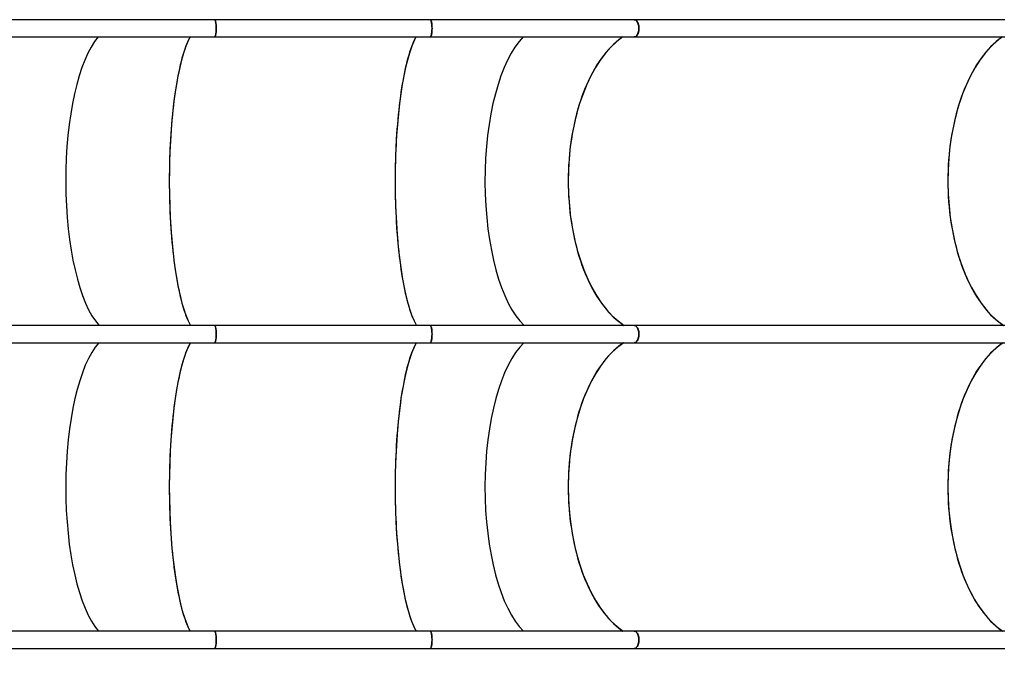
# Model space of a CAD drawing. Units: millimetres. Extents: x 0 to 59.4, y 0 to 42.1.
# Drawn here: x 12.1 to 16, y 24.2 to 26.7 of the extents above; entities that cross this region are included whole.
import ezdxf

# ---------------------------------------------------------------- set-up
doc = ezdxf.new("R2010")
doc.units = ezdxf.units.MM
doc.layers.add('LE_NORM', color=179, linetype='Continuous', lineweight=50)
doc.styles.add('SLDTEXTSTYLE0', font='TXT', dxfattribs={"width": 0.605})
doc.dimstyles.new('SLDDIMSTYLE0', dxfattribs={"dimtxt": 0.35, "dimasz": 0.3, "dimexe": 0, "dimexo": 0.0625, "dimgap": 0.0875, "dimtad": 1, "dimdec": 0, "dimlfac": 50, "dimrnd": 1e-09, "dimzin": 12, "dimdsep": 46, "dimtxsty": 'SLDTEXTSTYLE0', "dimsah": 1, "dimcen": 0.09, "dimadec": 0, "dimazin": 3, "dimtfac": 1, "dimtofl": 0, "dimtmove": 0, "dimatfit": 3, "dimfxl": 0, "dimfrac": 2, "dimtolj": 1, "dimtzin": 12, "dimarcsym": 0})

# ---------------------------------------------------------------- blocks, each defined once
blk = doc.blocks.new('_D_1')
at = {"layer": 'LE_NORM', "color": 7}
for p, q in [((28.6043, 25.2844), (28.6043, 19.3853)), ((9.0176, 24.1443), (9.0176, 19.3853)), ((9.0176, 19.4843), (28.6043, 19.4843))]:
    blk.add_line(p, q, dxfattribs=at)
for points in [[(9.0176, 19.4843), (9.3176, 19.3843), (9.3176, 19.5843)], [(28.6043, 19.4843), (28.3043, 19.5843), (28.3043, 19.3843)]]:
    blk.add_solid(points, dxfattribs=at)
at = {"layer": 'LE_NORM', "color": 7, "insert": (18.4821, 19.9355), "char_height": 0.35, "attachment_point": 1, "style": 'SLDTEXTSTYLE0'}
blk.add_mtext('979', dxfattribs=at)
blk = doc.blocks.new('_D_8')
at = {"layer": 'LE_NORM', "color": 7}
for p, q in [((17.8053, 24.1853), (17.8053, 19.9853)), ((9.3153, 24.1263), (9.3153, 19.9853)), ((9.3153, 20.0843), (17.8053, 20.0843))]:
    blk.add_line(p, q, dxfattribs=at)
for points in [[(9.3153, 20.0843), (9.6153, 19.9843), (9.6153, 20.1843)], [(17.8053, 20.0843), (17.5053, 20.1843), (17.5053, 19.9843)]]:
    blk.add_solid(points, dxfattribs=at)
at = {"layer": 'LE_NORM', "color": 7, "insert": (13.2315, 20.5355), "char_height": 0.35, "attachment_point": 1, "style": 'SLDTEXTSTYLE0'}
blk.add_mtext('425', dxfattribs=at)
blk = doc.blocks.new('_D_11')
at = {"layer": 'LE_NORM', "color": 7}
for p, q in [((32.6043, 24.1853), (32.6043, 18.6358)), ((6.0176, 24.0358), (6.0176, 18.6358)), ((6.0176, 18.7349), (32.6043, 18.7349))]:
    blk.add_line(p, q, dxfattribs=at)
for points in [[(6.0176, 18.7349), (6.3176, 18.6349), (6.3176, 18.8349)], [(32.6043, 18.7349), (32.3043, 18.8349), (32.3043, 18.6349)]]:
    blk.add_solid(points, dxfattribs=at)
at = {"layer": 'LE_NORM', "color": 7, "insert": (18.8724, 19.1861), "char_height": 0.35, "attachment_point": 1, "style": 'SLDTEXTSTYLE0'}
blk.add_mtext('1329', dxfattribs=at)

msp = doc.modelspace()

# ---------------------------------------------------------------- linework, layer by layer
at = {"color": 7, "linetype": 'Continuous', "lineweight": 25}
for p, q in [((12.9065459, 26.7347225), (11.7986416, 26.7347225)), ((13.7477495, 26.7347225), (12.9065459, 26.7347225)), ((14.5429411, 26.7347225), (13.7477495, 26.7347225)), ((15.9882134, 26.7347225), (14.5429411, 26.7347225)), ((11.7986416, 26.6673225), (12.9065459, 26.6673225)), ((12.9065459, 26.6673225), (13.7477495, 26.6673225)), ((13.7477495, 26.6673225), (14.5429411, 26.6673225)), ((14.5429411, 26.6673225), (15.9882134, 26.6673225)), ((12.9065459, 25.5432225), (11.7986416, 25.5432225)), ((13.7477495, 25.5432225), (12.9065459, 25.5432225)), ((14.5429411, 25.5432225), (13.7477495, 25.5432225)), ((15.9882134, 25.5432225), (14.5429411, 25.5432225)), ((11.7986416, 25.4758225), (12.9065459, 25.4758225)), ((12.9065459, 25.4758225), (13.7477495, 25.4758225)), ((13.7477495, 25.4758225), (14.5429411, 25.4758225)), ((14.5429411, 25.4758225), (15.9882134, 25.4758225)), ((12.9065459, 24.3517225), (11.7986416, 24.3517225)), ((13.7477495, 24.3517225), (12.9065459, 24.3517225)), ((14.5429411, 24.3517225), (13.7477495, 24.3517225)), ((15.9882134, 24.3517225), (14.5429411, 24.3517225)), ((11.7986416, 24.2843225), (12.9065459, 24.2843225)), ((12.9065459, 24.2843225), (13.7477495, 24.2843225)), ((13.7477495, 24.2843225), (14.5429411, 24.2843225)), ((14.5429411, 24.2843225), (15.9882134, 24.2843225))]:
    msp.add_line(p, q, dxfattribs=at)
at = {"color": 7, "linetype": 'Continuous', "lineweight": 25, "flags": 128}
for points in [[(12.9065459, 26.6673225), (12.9068018, 26.667345), (12.9078186, 26.6678831), (12.9088082, 26.6691275), (12.9097497, 26.6710517), (12.9106228, 26.6736147), (12.9114091, 26.6767618), (12.9120917, 26.680426), (12.9126561, 26.6845292), (12.9130902, 26.6889839), (12.9133849, 26.6936951), (12.9135339, 26.6985626), (12.9135339, 26.7034825), (12.9133849, 26.7083499), (12.9130902, 26.7130612), (12.9126561, 26.7175159), (12.9120917, 26.7216191), (12.9114091, 26.7252833), (12.9106228, 26.7284304), (12.9097497, 26.7309934), (12.9088082, 26.7329176), (12.9078186, 26.734162), (12.9068018, 26.7347001), (12.9065459, 26.7347225)], [(12.9065459, 26.7347225), (12.9073123, 26.7345204), (12.9083181, 26.7336267), (12.9092863, 26.7320382), (12.910196, 26.7297886), (12.9110279, 26.7269259), (12.9117643, 26.7235112), (12.9123894, 26.7196171), (12.9128901, 26.7153267), (12.9132555, 26.7107315), (12.9134779, 26.7059293), (12.9135526, 26.7010225)], [(13.7477495, 26.6673225), (13.7480054, 26.667345), (13.7490222, 26.6678831), (13.7500118, 26.6691275), (13.7509533, 26.6710517), (13.7518264, 26.6736147), (13.7526127, 26.6767618), (13.7532953, 26.680426), (13.7538597, 26.6845292), (13.7542938, 26.6889839), (13.7545885, 26.6936951), (13.7547375, 26.6985626), (13.7547375, 26.7034825), (13.7545885, 26.7083499), (13.7542938, 26.7130612), (13.7538597, 26.7175159), (13.7532953, 26.7216191), (13.7526127, 26.7252833), (13.7518264, 26.7284304), (13.7509533, 26.7309934), (13.7500118, 26.7329176), (13.7490222, 26.734162), (13.7480054, 26.7347001), (13.7477495, 26.7347225)], [(13.7477495, 26.7347225), (13.7485159, 26.7345204), (13.7495217, 26.7336267), (13.7504899, 26.7320382), (13.7513996, 26.7297886), (13.7522315, 26.7269259), (13.7529679, 26.7235112), (13.753593, 26.7196171), (13.7540937, 26.7153267), (13.7544591, 26.7107315), (13.7546815, 26.7059293), (13.7547562, 26.7010225)], [(14.5429411, 26.6673225), (14.5436115, 26.667345), (14.5462749, 26.6678831), (14.5488674, 26.6691275), (14.5513335, 26.6710517), (14.5536208, 26.6736147), (14.5556804, 26.6767618), (14.5574685, 26.680426), (14.558947, 26.6845292), (14.5600844, 26.6889839), (14.5608563, 26.6936951), (14.5612465, 26.6985626), (14.5612465, 26.7034825), (14.5608563, 26.7083499), (14.5600844, 26.7130612), (14.558947, 26.7175159), (14.5574685, 26.7216191), (14.5556804, 26.7252833), (14.5536208, 26.7284304), (14.5513335, 26.7309934), (14.5488674, 26.7329176), (14.5462749, 26.734162), (14.5436115, 26.7347001), (14.5429411, 26.7347225)], [(14.5429411, 26.7347225), (14.5449486, 26.7345204), (14.5475835, 26.7336267), (14.5501196, 26.7320382), (14.5525026, 26.7297886), (14.5546819, 26.7269259), (14.5566109, 26.7235112), (14.5582486, 26.7196171), (14.55956, 26.7153267), (14.5605172, 26.7107315), (14.5610999, 26.7059293), (14.5612955, 26.7010225)], [(12.9135526, 26.7010225), (12.9134779, 26.6961158), (12.9132555, 26.6913136), (12.9128901, 26.6867183), (12.9123894, 26.682428), (12.9117643, 26.6785339), (12.9110279, 26.6751191), (12.910196, 26.6722564), (12.9092863, 26.6700069), (12.9083181, 26.6684183), (12.9073123, 26.6675247), (12.9065459, 26.6673225)], [(13.7547562, 26.7010225), (13.7546815, 26.6961158), (13.7544591, 26.6913136), (13.7540937, 26.6867183), (13.753593, 26.682428), (13.7529679, 26.6785339), (13.7522315, 26.6751191), (13.7513996, 26.6722564), (13.7504899, 26.6700069), (13.7495217, 26.6684183), (13.7485159, 26.6675247), (13.7477495, 26.6673225)], [(14.5612955, 26.7010225), (14.5610999, 26.6961158), (14.5605172, 26.6913136), (14.55956, 26.6867183), (14.5582486, 26.682428), (14.5566109, 26.6785339), (14.5546819, 26.6751191), (14.5525026, 26.6722564), (14.5501196, 26.6700069), (14.5475835, 26.6684183), (14.5449486, 26.6675247), (14.5429411, 26.6673225)], [(12.8115111, 26.6673225), (12.8096656, 26.6639314), (12.8057298, 26.6561506), (12.8018518, 26.6477266), (12.798036, 26.6386693), (12.7942868, 26.6289892), (12.7906087, 26.6186977), (12.787006, 26.6078069), (12.7834828, 26.5963295), (12.7800434, 26.5842789), (12.7766918, 26.5716693), (12.7734318, 26.5585155), (12.7702673, 26.5448328), (12.767202, 26.5306373), (12.7642395, 26.5159456), (12.7613833, 26.5007749), (12.7586367, 26.485143), (12.7560029, 26.4690682), (12.753485, 26.4525693), (12.7510859, 26.4356656), (12.7488086, 26.4183771), (12.7466556, 26.4007238), (12.7446294, 26.3827264), (12.7427325, 26.3644062), (12.740967, 26.3457844), (12.739335, 26.326883), (12.7378385, 26.3077241), (12.7364792, 26.28833), (12.7352586, 26.2687236), (12.7341783, 26.2489278), (12.7332394, 26.2289658), (12.7324431, 26.2088609), (12.7317903, 26.1886367), (12.7312818, 26.168317), (12.7309181, 26.1479254), (12.7306997, 26.127486), (12.7306269, 26.1070225), (12.7306997, 26.0865591), (12.7309181, 26.0661196), (12.7312818, 26.0457281), (12.7317903, 26.0254083), (12.7324431, 26.0051842), (12.7332394, 25.9850793), (12.7341783, 25.9651173), (12.7352586, 25.9453215), (12.7364792, 25.925715), (12.7378385, 25.906321), (12.739335, 25.8871621), (12.740967, 25.8682606), (12.7427325, 25.8496389), (12.7446294, 25.8313186), (12.7466556, 25.8133213), (12.7488086, 25.795668), (12.7510859, 25.7783794), (12.753485, 25.7614758), (12.7560029, 25.7449769), (12.7586367, 25.7289021), (12.7613833, 25.7132702), (12.7642395, 25.6980995), (12.767202, 25.6834078), (12.7702673, 25.6692122), (12.7734318, 25.6555296), (12.7766918, 25.6423757), (12.7800434, 25.6297661), (12.7834828, 25.6177156), (12.787006, 25.6062382), (12.7906087, 25.5953474), (12.7942868, 25.5850559), (12.798036, 25.5753758), (12.8018518, 25.5663185), (12.8057298, 25.5578945), (12.8096656, 25.5501137), (12.8135145, 25.5432225)], [(13.6918439, 26.6673225), (13.6899984, 26.6639314), (13.6860627, 26.6561506), (13.6821846, 26.6477266), (13.6783688, 26.6386693), (13.6746196, 26.6289892), (13.6709415, 26.6186977), (13.6673388, 26.6078069), (13.6638157, 26.5963295), (13.6603763, 26.5842789), (13.6570246, 26.5716693), (13.6537646, 26.5585155), (13.6506001, 26.5448328), (13.6475349, 26.5306373), (13.6445724, 26.5159456), (13.6417161, 26.5007749), (13.6389695, 26.485143), (13.6363357, 26.4690682), (13.6338178, 26.4525693), (13.6314188, 26.4356656), (13.6291414, 26.4183771), (13.6269884, 26.4007238), (13.6249622, 26.3827264), (13.6230653, 26.3644062), (13.6212998, 26.3457844), (13.6196679, 26.326883), (13.6181713, 26.3077241), (13.616812, 26.28833), (13.6155915, 26.2687236), (13.6145111, 26.2489278), (13.6135722, 26.2289658), (13.6127759, 26.2088609), (13.6121231, 26.1886367), (13.6116146, 26.168317), (13.6112509, 26.1479254), (13.6110326, 26.127486), (13.6109598, 26.1070225), (13.6110326, 26.0865591), (13.6112509, 26.0661196), (13.6116146, 26.0457281), (13.6121231, 26.0254083), (13.6127759, 26.0051842), (13.6135722, 25.9850793), (13.6145111, 25.9651173), (13.6155915, 25.9453215), (13.616812, 25.925715), (13.6181713, 25.906321), (13.6196679, 25.8871621), (13.6212998, 25.8682606), (13.6230653, 25.8496389), (13.6249622, 25.8313186), (13.6269884, 25.8133213), (13.6291414, 25.795668), (13.6314188, 25.7783794), (13.6338178, 25.7614758), (13.6363357, 25.7449769), (13.6389695, 25.7289021), (13.6417161, 25.7132702), (13.6445724, 25.6980995), (13.6475349, 25.6834078), (13.6506001, 25.6692122), (13.6537646, 25.6555296), (13.6570246, 25.6423757), (13.6603763, 25.6297661), (13.6638157, 25.6177156), (13.6673388, 25.6062382), (13.6709415, 25.5953474), (13.6746196, 25.5850559), (13.6783688, 25.5753758), (13.6821846, 25.5663185), (13.6860627, 25.5578945), (13.6899984, 25.5501137), (13.6938473, 25.5432225)], [(14.497643, 26.6673225), (14.4928085, 26.6639314), (14.4824986, 26.6561506), (14.4723398, 26.6477266), (14.462344, 26.6386693), (14.4525228, 26.6289892), (14.4428877, 26.6186977), (14.4334501, 26.6078069), (14.4242211, 26.5963295), (14.4152113, 26.5842789), (14.4064314, 26.5716693), (14.3978917, 26.5585155), (14.3896021, 26.5448328), (14.3815723, 26.5306373), (14.3738119, 26.5159456), (14.3663298, 26.5007749), (14.3591348, 26.485143), (14.3522354, 26.4690682), (14.3456396, 26.4525693), (14.3393552, 26.4356656), (14.3333895, 26.4183771), (14.3277495, 26.4007238), (14.3224418, 26.3827264), (14.3174727, 26.3644062), (14.3128479, 26.3457844), (14.3085728, 26.326883), (14.3046526, 26.3077241), (14.3010917, 26.28833), (14.2978944, 26.2687236), (14.2950643, 26.2489278), (14.2926049, 26.2289658), (14.2905189, 26.2088609), (14.2888089, 26.1886367), (14.2874768, 26.168317), (14.2865241, 26.1479254), (14.2859521, 26.127486), (14.2857614, 26.1070225), (14.2859521, 26.0865591), (14.2865241, 26.0661196), (14.2874768, 26.0457281), (14.2888089, 26.0254083), (14.2905189, 26.0051842), (14.2926049, 25.9850793), (14.2950643, 25.9651173), (14.2978944, 25.9453215), (14.3010917, 25.925715), (14.3046526, 25.906321), (14.3085728, 25.8871621), (14.3128479, 25.8682606), (14.3174727, 25.8496389), (14.3224418, 25.8313186), (14.3277495, 25.8133213), (14.3333895, 25.795668), (14.3393552, 25.7783794), (14.3456396, 25.7614758), (14.3522354, 25.7449769), (14.3591348, 25.7289021), (14.3663298, 25.7132702), (14.3738119, 25.6980995), (14.3815723, 25.6834078), (14.3896021, 25.6692122), (14.3978917, 25.6555296), (14.4064314, 25.6423757), (14.4152113, 25.6297661), (14.4242211, 25.6177156), (14.4334501, 25.6062382), (14.4428877, 25.5953474), (14.4525228, 25.5850559), (14.462344, 25.5753758), (14.4723398, 25.5663185), (14.4824986, 25.5578945), (14.4928085, 25.5501137), (14.5028911, 25.5432225)], [(15.9777089, 26.6673225), (15.9728744, 26.6639314), (15.9625646, 26.6561506), (15.9524058, 26.6477266), (15.9424099, 26.6386693), (15.9325887, 26.6289892), (15.9229537, 26.6186977), (15.9135161, 26.6078069), (15.904287, 26.5963295), (15.8952772, 26.5842789), (15.8864973, 26.5716693), (15.8779576, 26.5585155), (15.869668, 26.5448328), (15.8616383, 26.5306373), (15.8538778, 26.5159456), (15.8463957, 26.5007749), (15.8392007, 26.485143), (15.8323013, 26.4690682), (15.8257055, 26.4525693), (15.8194211, 26.4356656), (15.8134554, 26.4183771), (15.8078154, 26.4007238), (15.8025077, 26.3827264), (15.7975386, 26.3644062), (15.7929138, 26.3457844), (15.7886388, 26.326883), (15.7847185, 26.3077241), (15.7811577, 26.28833), (15.7779603, 26.2687236), (15.7751303, 26.2489278), (15.7726708, 26.2289658), (15.7705849, 26.2088609), (15.7688748, 26.1886367), (15.7675427, 26.168317), (15.7665901, 26.1479254), (15.766018, 26.127486), (15.7658273, 26.1070225), (15.766018, 26.0865591), (15.7665901, 26.0661196), (15.7675427, 26.0457281), (15.7688748, 26.0254083), (15.7705849, 26.0051842), (15.7726708, 25.9850793), (15.7751303, 25.9651173), (15.7779603, 25.9453215), (15.7811577, 25.925715), (15.7847185, 25.906321), (15.7886388, 25.8871621), (15.7929138, 25.8682606), (15.7975386, 25.8496389), (15.8025077, 25.8313186), (15.8078154, 25.8133213), (15.8134554, 25.795668), (15.8194211, 25.7783794), (15.8257055, 25.7614758), (15.8323013, 25.7449769), (15.8392007, 25.7289021), (15.8463957, 25.7132702), (15.8538778, 25.6980995), (15.8616383, 25.6834078), (15.869668, 25.6692122), (15.8779576, 25.6555296), (15.8864973, 25.6423757), (15.8952772, 25.6297661), (15.904287, 25.6177156), (15.9135161, 25.6062382), (15.9229537, 25.5953474), (15.9325887, 25.5850559), (15.9424099, 25.5753758), (15.9524058, 25.5663185), (15.9625646, 25.5578945), (15.9728744, 25.5501137), (15.982957, 25.5432225)], [(12.9065459, 25.4758225), (12.9068018, 25.475845), (12.9078186, 25.4763831), (12.9088082, 25.4776275), (12.9097497, 25.4795517), (12.9106228, 25.4821147), (12.9114091, 25.4852618), (12.9120917, 25.488926), (12.9126561, 25.4930292), (12.9130902, 25.4974839), (12.9133849, 25.5021951), (12.9135339, 25.5070626), (12.9135339, 25.5119825), (12.9133849, 25.5168499), (12.9130902, 25.5215612), (12.9126561, 25.5260159), (12.9120917, 25.5301191), (12.9114091, 25.5337833), (12.9106228, 25.5369304), (12.9097497, 25.5394934), (12.9088082, 25.5414176), (12.9078186, 25.542662), (12.9068018, 25.5432001), (12.9065459, 25.5432225)], [(12.9065459, 25.5432225), (12.9073123, 25.5430204), (12.9083181, 25.5421267), (12.9092863, 25.5405382), (12.910196, 25.5382886), (12.9110279, 25.5354259), (12.9117643, 25.5320112), (12.9123894, 25.5281171), (12.9128901, 25.5238267), (12.9132555, 25.5192315), (12.9134779, 25.5144293), (12.9135526, 25.5095225)], [(13.7477495, 25.4758225), (13.7480054, 25.475845), (13.7490222, 25.4763831), (13.7500118, 25.4776275), (13.7509533, 25.4795517), (13.7518264, 25.4821147), (13.7526127, 25.4852618), (13.7532953, 25.488926), (13.7538597, 25.4930292), (13.7542938, 25.4974839), (13.7545885, 25.5021951), (13.7547375, 25.5070626), (13.7547375, 25.5119825), (13.7545885, 25.5168499), (13.7542938, 25.5215612), (13.7538597, 25.5260159), (13.7532953, 25.5301191), (13.7526127, 25.5337833), (13.7518264, 25.5369304), (13.7509533, 25.5394934), (13.7500118, 25.5414176), (13.7490222, 25.542662), (13.7480054, 25.5432001), (13.7477495, 25.5432225)], [(13.7477495, 25.5432225), (13.7485159, 25.5430204), (13.7495217, 25.5421267), (13.7504899, 25.5405382), (13.7513996, 25.5382886), (13.7522315, 25.5354259), (13.7529679, 25.5320112), (13.753593, 25.5281171), (13.7540937, 25.5238267), (13.7544591, 25.5192315), (13.7546815, 25.5144293), (13.7547562, 25.5095225)], [(14.5429411, 25.4758225), (14.5436115, 25.475845), (14.5462749, 25.4763831), (14.5488674, 25.4776275), (14.5513335, 25.4795517), (14.5536208, 25.4821147), (14.5556804, 25.4852618), (14.5574685, 25.488926), (14.558947, 25.4930292), (14.5600844, 25.4974839), (14.5608563, 25.5021951), (14.5612465, 25.5070626), (14.5612465, 25.5119825), (14.5608563, 25.5168499), (14.5600844, 25.5215612), (14.558947, 25.5260159), (14.5574685, 25.5301191), (14.5556804, 25.5337833), (14.5536208, 25.5369304), (14.5513335, 25.5394934), (14.5488674, 25.5414176), (14.5462749, 25.542662), (14.5436115, 25.5432001), (14.5429411, 25.5432225)], [(14.5429411, 25.5432225), (14.5449486, 25.5430204), (14.5475835, 25.5421267), (14.5501196, 25.5405382), (14.5525026, 25.5382886), (14.5546819, 25.5354259), (14.5566109, 25.5320112), (14.5582486, 25.5281171), (14.55956, 25.5238267), (14.5605172, 25.5192315), (14.5610999, 25.5144293), (14.5612955, 25.5095225)], [(12.9135526, 25.5095225), (12.9134779, 25.5046158), (12.9132555, 25.4998136), (12.9128901, 25.4952183), (12.9123894, 25.490928), (12.9117643, 25.4870339), (12.9110279, 25.4836191), (12.910196, 25.4807564), (12.9092863, 25.4785069), (12.9083181, 25.4769183), (12.9073123, 25.4760247), (12.9065459, 25.4758225)], [(13.7547562, 25.5095225), (13.7546815, 25.5046158), (13.7544591, 25.4998136), (13.7540937, 25.4952183), (13.753593, 25.490928), (13.7529679, 25.4870339), (13.7522315, 25.4836191), (13.7513996, 25.4807564), (13.7504899, 25.4785069), (13.7495217, 25.4769183), (13.7485159, 25.4760247), (13.7477495, 25.4758225)], [(14.5612955, 25.5095225), (14.5610999, 25.5046158), (14.5605172, 25.4998136), (14.55956, 25.4952183), (14.5582486, 25.490928), (14.5566109, 25.4870339), (14.5546819, 25.4836191), (14.5525026, 25.4807564), (14.5501196, 25.4785069), (14.5475835, 25.4769183), (14.5449486, 25.4760247), (14.5429411, 25.4758225)], [(12.8129311, 25.4758225), (12.8096656, 25.4699314), (12.8057298, 25.4621506), (12.8018518, 25.4537266), (12.798036, 25.4446693), (12.7942868, 25.4349892), (12.7906087, 25.4246977), (12.787006, 25.4138069), (12.7834828, 25.4023295), (12.7800434, 25.3902789), (12.7766918, 25.3776693), (12.7734318, 25.3645155), (12.7702673, 25.3508328), (12.767202, 25.3366373), (12.7642395, 25.3219456), (12.7613833, 25.3067749), (12.7586367, 25.291143), (12.7560029, 25.2750682), (12.753485, 25.2585693), (12.7510859, 25.2416656), (12.7488086, 25.2243771), (12.7466556, 25.2067238), (12.7446294, 25.1887264), (12.7427325, 25.1704062), (12.740967, 25.1517844), (12.739335, 25.132883), (12.7378385, 25.1137241), (12.7364792, 25.09433), (12.7352586, 25.0747236), (12.7341783, 25.0549278), (12.7332394, 25.0349658), (12.7324431, 25.0148609), (12.7317903, 24.9946367), (12.7312818, 24.974317), (12.7309181, 24.9539254), (12.7306997, 24.933486), (12.7306269, 24.9130225), (12.7306997, 24.8925591), (12.7309181, 24.8721196), (12.7312818, 24.8517281), (12.7317903, 24.8314083), (12.7324431, 24.8111842), (12.7332394, 24.7910793), (12.7341783, 24.7711173), (12.7352586, 24.7513215), (12.7364792, 24.731715), (12.7378385, 24.712321), (12.739335, 24.6931621), (12.740967, 24.6742606), (12.7427325, 24.6556389), (12.7446294, 24.6373186), (12.7466556, 24.6193213), (12.7488086, 24.601668), (12.7510859, 24.5843794), (12.753485, 24.5674758), (12.7560029, 24.5509769), (12.7586367, 24.5349021), (12.7613833, 24.5192702), (12.7642395, 24.5040995), (12.767202, 24.4894078), (12.7702673, 24.4752122), (12.7734318, 24.4615296), (12.7766918, 24.4483757), (12.7800434, 24.4357661), (12.7834828, 24.4237156), (12.787006, 24.4122382), (12.7906087, 24.4013474), (12.7942868, 24.3910559), (12.798036, 24.3813758), (12.8018518, 24.3723185), (12.8057298, 24.3638945), (12.8096656, 24.3561137), (12.8120727, 24.3517225)], [(13.6932639, 25.4758225), (13.6899984, 25.4699314), (13.6860627, 25.4621506), (13.6821846, 25.4537266), (13.6783688, 25.4446693), (13.6746196, 25.4349892), (13.6709415, 25.4246977), (13.6673388, 25.4138069), (13.6638157, 25.4023295), (13.6603763, 25.3902789), (13.6570246, 25.3776693), (13.6537646, 25.3645155), (13.6506001, 25.3508328), (13.6475349, 25.3366373), (13.6445724, 25.3219456), (13.6417161, 25.3067749), (13.6389695, 25.291143), (13.6363357, 25.2750682), (13.6338178, 25.2585693), (13.6314188, 25.2416656), (13.6291414, 25.2243771), (13.6269884, 25.2067238), (13.6249622, 25.1887264), (13.6230653, 25.1704062), (13.6212998, 25.1517844), (13.6196679, 25.132883), (13.6181713, 25.1137241), (13.616812, 25.09433), (13.6155915, 25.0747236), (13.6145111, 25.0549278), (13.6135722, 25.0349658), (13.6127759, 25.0148609), (13.6121231, 24.9946367), (13.6116146, 24.974317), (13.6112509, 24.9539254), (13.6110326, 24.933486), (13.6109598, 24.9130225), (13.6110326, 24.8925591), (13.6112509, 24.8721196), (13.6116146, 24.8517281), (13.6121231, 24.8314083), (13.6127759, 24.8111842), (13.6135722, 24.7910793), (13.6145111, 24.7711173), (13.6155915, 24.7513215), (13.616812, 24.731715), (13.6181713, 24.712321), (13.6196679, 24.6931621), (13.6212998, 24.6742606), (13.6230653, 24.6556389), (13.6249622, 24.6373186), (13.6269884, 24.6193213), (13.6291414, 24.601668), (13.6314188, 24.5843794), (13.6338178, 24.5674758), (13.6363357, 24.5509769), (13.6389695, 24.5349021), (13.6417161, 24.5192702), (13.6445724, 24.5040995), (13.6475349, 24.4894078), (13.6506001, 24.4752122), (13.6537646, 24.4615296), (13.6570246, 24.4483757), (13.6603763, 24.4357661), (13.6638157, 24.4237156), (13.6673388, 24.4122382), (13.6709415, 24.4013474), (13.6746196, 24.3910559), (13.6783688, 24.3813758), (13.6821846, 24.3723185), (13.6860627, 24.3638945), (13.6899984, 24.3561137), (13.6924055, 24.3517225)], [(14.5013627, 25.4758225), (14.4928085, 25.4699314), (14.4824986, 25.4621506), (14.4723398, 25.4537266), (14.462344, 25.4446693), (14.4525228, 25.4349892), (14.4428877, 25.4246977), (14.4334501, 25.4138069), (14.4242211, 25.4023295), (14.4152113, 25.3902789), (14.4064314, 25.3776693), (14.3978917, 25.3645155), (14.3896021, 25.3508328), (14.3815723, 25.3366373), (14.3738119, 25.3219456), (14.3663298, 25.3067749), (14.3591348, 25.291143), (14.3522354, 25.2750682), (14.3456396, 25.2585693), (14.3393552, 25.2416656), (14.3333895, 25.2243771), (14.3277495, 25.2067238), (14.3224418, 25.1887264), (14.3174727, 25.1704062), (14.3128479, 25.1517844), (14.3085728, 25.132883), (14.3046526, 25.1137241), (14.3010917, 25.09433), (14.2978944, 25.0747236), (14.2950643, 25.0549278), (14.2926049, 25.0349658), (14.2905189, 25.0148609), (14.2888089, 24.9946367), (14.2874768, 24.974317), (14.2865241, 24.9539254), (14.2859521, 24.933486), (14.2857614, 24.9130225), (14.2859521, 24.8925591), (14.2865241, 24.8721196), (14.2874768, 24.8517281), (14.2888089, 24.8314083), (14.2905189, 24.8111842), (14.2926049, 24.7910793), (14.2950643, 24.7711173), (14.2978944, 24.7513215), (14.3010917, 24.731715), (14.3046526, 24.712321), (14.3085728, 24.6931621), (14.3128479, 24.6742606), (14.3174727, 24.6556389), (14.3224418, 24.6373186), (14.3277495, 24.6193213), (14.3333895, 24.601668), (14.3393552, 24.5843794), (14.3456396, 24.5674758), (14.3522354, 24.5509769), (14.3591348, 24.5349021), (14.3663298, 24.5192702), (14.3738119, 24.5040995), (14.3815723, 24.4894078), (14.3896021, 24.4752122), (14.3978917, 24.4615296), (14.4064314, 24.4483757), (14.4152113, 24.4357661), (14.4242211, 24.4237156), (14.4334501, 24.4122382), (14.4428877, 24.4013474), (14.4525228, 24.3910559), (14.462344, 24.3813758), (14.4723398, 24.3723185), (14.4824986, 24.3638945), (14.4928085, 24.3561137), (14.4991141, 24.3517225)], [(15.9814287, 25.4758225), (15.9728744, 25.4699314), (15.9625646, 25.4621506), (15.9524058, 25.4537266), (15.9424099, 25.4446693), (15.9325887, 25.4349892), (15.9229537, 25.4246977), (15.9135161, 25.4138069), (15.904287, 25.4023295), (15.8952772, 25.3902789), (15.8864973, 25.3776693), (15.8779576, 25.3645155), (15.869668, 25.3508328), (15.8616383, 25.3366373), (15.8538778, 25.3219456), (15.8463957, 25.3067749), (15.8392007, 25.291143), (15.8323013, 25.2750682), (15.8257055, 25.2585693), (15.8194211, 25.2416656), (15.8134554, 25.2243771), (15.8078154, 25.2067238), (15.8025077, 25.1887264), (15.7975386, 25.1704062), (15.7929138, 25.1517844), (15.7886388, 25.132883), (15.7847185, 25.1137241), (15.7811577, 25.09433), (15.7779603, 25.0747236), (15.7751303, 25.0549278), (15.7726708, 25.0349658), (15.7705849, 25.0148609), (15.7688748, 24.9946367), (15.7675427, 24.974317), (15.7665901, 24.9539254), (15.766018, 24.933486), (15.7658273, 24.9130225), (15.766018, 24.8925591), (15.7665901, 24.8721196), (15.7675427, 24.8517281), (15.7688748, 24.8314083), (15.7705849, 24.8111842), (15.7726708, 24.7910793), (15.7751303, 24.7711173), (15.7779603, 24.7513215), (15.7811577, 24.731715), (15.7847185, 24.712321), (15.7886388, 24.6931621), (15.7929138, 24.6742606), (15.7975386, 24.6556389), (15.8025077, 24.6373186), (15.8078154, 24.6193213), (15.8134554, 24.601668), (15.8194211, 24.5843794), (15.8257055, 24.5674758), (15.8323013, 24.5509769), (15.8392007, 24.5349021), (15.8463957, 24.5192702), (15.8538778, 24.5040995), (15.8616383, 24.4894078), (15.869668, 24.4752122), (15.8779576, 24.4615296), (15.8864973, 24.4483757), (15.8952772, 24.4357661), (15.904287, 24.4237156), (15.9135161, 24.4122382), (15.9229537, 24.4013474), (15.9325887, 24.3910559), (15.9424099, 24.3813758), (15.9524058, 24.3723185), (15.9625646, 24.3638945), (15.9728744, 24.3561137), (15.9791801, 24.3517225)], [(12.9065459, 24.2843225), (12.9068018, 24.284345), (12.9078186, 24.2848831), (12.9088082, 24.2861275), (12.9097497, 24.2880517), (12.9106228, 24.2906147), (12.9114091, 24.2937618), (12.9120917, 24.297426), (12.9126561, 24.3015292), (12.9130902, 24.3059839), (12.9133849, 24.3106951), (12.9135339, 24.3155626), (12.9135339, 24.3204825), (12.9133849, 24.3253499), (12.9130902, 24.3300612), (12.9126561, 24.3345159), (12.9120917, 24.3386191), (12.9114091, 24.3422833), (12.9106228, 24.3454304), (12.9097497, 24.3479934), (12.9088082, 24.3499176), (12.9078186, 24.351162), (12.9068018, 24.3517001), (12.9065459, 24.3517225)], [(12.9065459, 24.3517225), (12.9073123, 24.3515204), (12.9083181, 24.3506267), (12.9092863, 24.3490382), (12.910196, 24.3467886), (12.9110279, 24.3439259), (12.9117643, 24.3405112), (12.9123894, 24.3366171), (12.9128901, 24.3323267), (12.9132555, 24.3277315), (12.9134779, 24.3229293), (12.9135526, 24.3180225)], [(13.7477495, 24.2843225), (13.7480054, 24.284345), (13.7490222, 24.2848831), (13.7500118, 24.2861275), (13.7509533, 24.2880517), (13.7518264, 24.2906147), (13.7526127, 24.2937618), (13.7532953, 24.297426), (13.7538597, 24.3015292), (13.7542938, 24.3059839), (13.7545885, 24.3106951), (13.7547375, 24.3155626), (13.7547375, 24.3204825), (13.7545885, 24.3253499), (13.7542938, 24.3300612), (13.7538597, 24.3345159), (13.7532953, 24.3386191), (13.7526127, 24.3422833), (13.7518264, 24.3454304), (13.7509533, 24.3479934), (13.7500118, 24.3499176), (13.7490222, 24.351162), (13.7480054, 24.3517001), (13.7477495, 24.3517225)], [(13.7477495, 24.3517225), (13.7485159, 24.3515204), (13.7495217, 24.3506267), (13.7504899, 24.3490382), (13.7513996, 24.3467886), (13.7522315, 24.3439259), (13.7529679, 24.3405112), (13.753593, 24.3366171), (13.7540937, 24.3323267), (13.7544591, 24.3277315), (13.7546815, 24.3229293), (13.7547562, 24.3180225)], [(14.5429411, 24.2843225), (14.5436115, 24.284345), (14.5462749, 24.2848831), (14.5488674, 24.2861275), (14.5513335, 24.2880517), (14.5536208, 24.2906147), (14.5556804, 24.2937618), (14.5574685, 24.297426), (14.558947, 24.3015292), (14.5600844, 24.3059839), (14.5608563, 24.3106951), (14.5612465, 24.3155626), (14.5612465, 24.3204825), (14.5608563, 24.3253499), (14.5600844, 24.3300612), (14.558947, 24.3345159), (14.5574685, 24.3386191), (14.5556804, 24.3422833), (14.5536208, 24.3454304), (14.5513335, 24.3479934), (14.5488674, 24.3499176), (14.5462749, 24.351162), (14.5436115, 24.3517001), (14.5429411, 24.3517225)], [(14.5429411, 24.3517225), (14.5449486, 24.3515204), (14.5475835, 24.3506267), (14.5501196, 24.3490382), (14.5525026, 24.3467886), (14.5546819, 24.3439259), (14.5566109, 24.3405112), (14.5582486, 24.3366171), (14.55956, 24.3323267), (14.5605172, 24.3277315), (14.5610999, 24.3229293), (14.5612955, 24.3180225)], [(12.9135526, 24.3180225), (12.9134779, 24.3131158), (12.9132555, 24.3083136), (12.9128901, 24.3037183), (12.9123894, 24.299428), (12.9117643, 24.2955339), (12.9110279, 24.2921191), (12.910196, 24.2892564), (12.9092863, 24.2870069), (12.9083181, 24.2854183), (12.9073123, 24.2845247), (12.9065459, 24.2843225)], [(13.7547562, 24.3180225), (13.7546815, 24.3131158), (13.7544591, 24.3083136), (13.7540937, 24.3037183), (13.753593, 24.299428), (13.7529679, 24.2955339), (13.7522315, 24.2921191), (13.7513996, 24.2892564), (13.7504899, 24.2870069), (13.7495217, 24.2854183), (13.7485159, 24.2845247), (13.7477495, 24.2843225)], [(14.5612955, 24.3180225), (14.5610999, 24.3131158), (14.5605172, 24.3083136), (14.55956, 24.3037183), (14.5582486, 24.299428), (14.5566109, 24.2955339), (14.5546819, 24.2921191), (14.5525026, 24.2892564), (14.5501196, 24.2870069), (14.5475835, 24.2854183), (14.5449486, 24.2845247), (14.5429411, 24.2843225)]]:
    msp.add_lwpolyline(points, dxfattribs=at)
at = {"color": 7, "linetype": 'Continuous', "lineweight": 25}
for centre, ratio, start_param, end_param in [((12.5218974, 26.1070225), 0.326176539, 0.356979716, 2.801756713), ((12.5218974, 26.1070225), 0.326176539, 0.356979716, 2.801756713), ((12.855192, 26.1070225), 0.208300213, 0.356979716, 2.801756713), ((13.7358182, 26.1070225), 0.20878757, 0.356979716, 2.801756713), ((14.1910175, 26.1070225), 0.38429558, 0.356979716, 2.801756713), ((14.1910175, 26.1070225), 0.38429558, 0.356979716, 2.801756713), ((14.6128368, 26.1070225), 0.54693346, 0.356979716, 2.801756713), ((16.0921341, 26.1070225), 0.545656795, 0.356979716, 2.801756713), ((12.5218974, 24.9130225), 0.326176539, 0.344817601, 2.789429464), ((12.5218974, 24.9130225), 0.326176539, 0.344817601, 2.789429464), ((12.855192, 24.9130225), 0.208300213, 0.344817601, 2.789429464), ((13.7358182, 24.9130225), 0.20878757, 0.344817601, 2.789429464), ((14.1910175, 24.9130225), 0.38429558, 0.344817601, 2.789429464), ((14.1910175, 24.9130225), 0.38429558, 0.344817601, 2.789429464), ((14.6128368, 24.9130225), 0.54693346, 0.344817601, 2.789429464), ((16.0921341, 24.9130225), 0.545656795, 0.344817601, 2.789429464)]:
    msp.add_ellipse(centre, major_axis=(0, 0.598), ratio=ratio, start_param=start_param, end_param=end_param, dxfattribs=at)

# ---------------------------------------------------------------- dimensions: what is measured, and where the dimension line sits
at = {"layer": 'LE_NORM', "color": 7}
for base, p1, p2, picture, middle in [((28.6042577, 19.4843225), (9.017567, 24.2433571), (28.6042577, 25.383461), '_D_1', (18.8109123, 19.4843225)), ((32.6042577, 18.7349058), (6.017567, 24.1349058), (32.6042577, 24.2843225), '_D_11', (19.3109123, 18.7349058)), ((17.8053482, 20.0843225), (9.315267, 24.2253712), (17.8053482, 24.2843225), '_D_8', (13.5603076, 20.0843225))]:
    dim = msp.add_linear_dim(base=base, p1=p1, p2=p2, dimstyle='SLDDIMSTYLE0', dxfattribs=at)
    dim.commit()
    dim.dimension.update_dxf_attribs({"geometry": picture, "text_midpoint": middle, "dimtype": 160})

doc.saveas('drawing.dxf')
